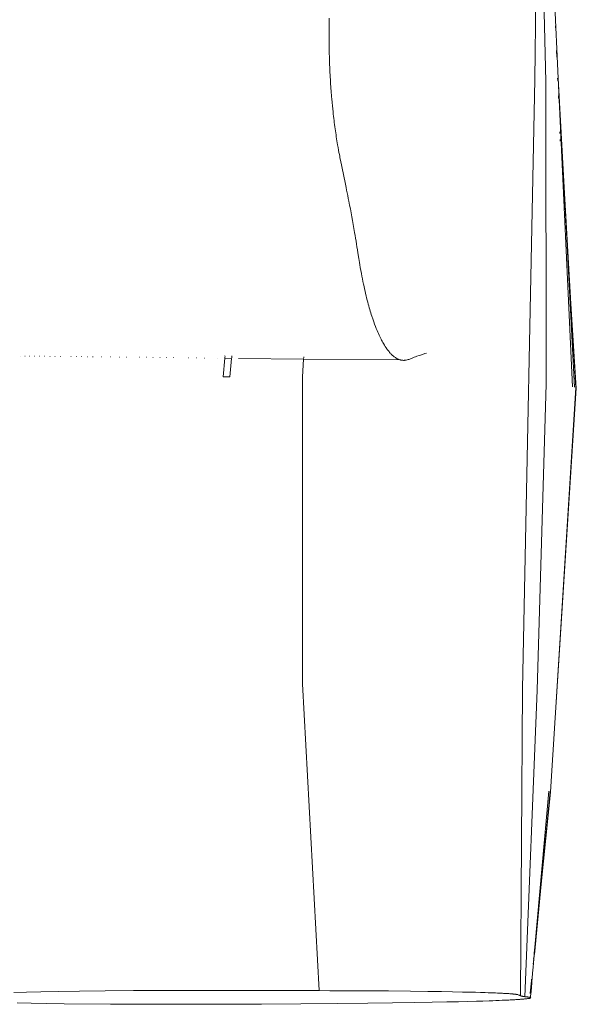
# Model space of a CAD drawing. Units: millimetres. Extents: x -4534 to 454024, y -3372 to 4570.
# Drawn here: x 1706 to 1857, y 1568 to 1835 of the extents above; entities that cross this region are included whole.
import ezdxf

# ---------------------------------------------------------------- set-up
doc = ezdxf.new("R2010")
doc.units = ezdxf.units.MM
doc.layers.add('Toestel 2D', color=7, linetype='Continuous', lineweight=20)

# ---------------------------------------------------------------- blocks, each defined once
blk = doc.blocks.new('WP-K7')
at = {"layer": 'Toestel 2D'}
for p, q in [((2065.51, 1493.42), (2063.84, 1563.14)), ((2062.49, 1493.92), (2063.25, 1543.23)), ((2067.73, 1519.61), (2068.89, 1494.33)), ((2006.86, 1510.54), (2006.85, 1509.75)), ((2006.83, 1508.16), (2006.82, 1507.35)), ((2006.84, 1508.96), (2006.83, 1508.16)), ((2006.85, 1509.75), (2006.84, 1508.96)), ((2068.15, 1508.51), (2068.21, 1507.3)), ((2006.82, 1507.35), (2006.82, 1506.53)), ((2006.82, 1506.53), (2006.82, 1505.71)), ((2006.82, 1505.71), (2006.82, 1504.87)), ((2006.82, 1504.87), (2006.82, 1504.05)), ((2006.82, 1504.05), (2006.83, 1503.25)), ((2006.83, 1503.25), (2006.85, 1502.46)), ((2006.85, 1502.46), (2006.86, 1501.67)), ((2006.86, 1501.67), (2006.88, 1500.9)), ((2006.88, 1500.9), (2006.9, 1500.15)), ((2006.9, 1500.15), (2006.92, 1499.4)), ((2068.41, 1501.83), (2068.5, 1500.03)), ((2006.92, 1499.4), (2006.94, 1498.67)), ((2006.94, 1498.67), (2006.97, 1497.95)), ((2006.97, 1497.95), (2007, 1497.24)), ((2007, 1497.24), (2007.03, 1496.55)), ((2007.03, 1496.55), (2007.06, 1495.87)), ((2007.06, 1495.87), (2007.1, 1495.2)), ((2007.1, 1495.2), (2007.13, 1494.54)), ((2007.13, 1494.54), (2007.17, 1493.9)), ((2068.71, 1494.33), (2068.75, 1493.62)), ((2068.89, 1494.33), (2070.44, 1464.69)), ((2068.89, 1494.33), (2072.74, 1410.7)), ((2007.17, 1493.9), (2007.21, 1493.27)), ((2007.21, 1493.27), (2007.24, 1492.66)), ((2007.24, 1492.66), (2007.29, 1492.06)), ((2007.29, 1492.06), (2007.33, 1491.47)), ((2059.24, 1328.79), (2062.49, 1493.92)), ((2065.56, 1411.47), (2065.51, 1493.42)), ((2007.33, 1491.47), (2007.37, 1490.9)), ((2007.37, 1490.9), (2007.41, 1490.34)), ((2007.41, 1490.34), (2007.45, 1489.79)), ((2007.45, 1489.79), (2007.5, 1489.26)), ((2007.5, 1489.26), (2007.54, 1488.74)), ((2068.9, 1489.54), (2068.94, 1488.75)), ((2007.54, 1488.74), (2007.63, 1487.75)), ((2007.63, 1487.75), (2007.72, 1486.82)), ((2007.72, 1486.82), (2007.81, 1485.95)), ((2007.81, 1485.95), (2007.89, 1485.14)), ((2007.89, 1485.14), (2007.96, 1484.56)), ((2007.96, 1484.56), (2008.02, 1483.98)), ((2008.02, 1483.98), (2008.09, 1483.41)), ((2008.09, 1483.41), (2008.16, 1482.84)), ((2008.16, 1482.84), (2008.23, 1482.27)), ((2008.23, 1482.27), (2008.3, 1481.71)), ((2008.3, 1481.71), (2008.37, 1481.15)), ((2008.37, 1481.15), (2008.45, 1480.59)), ((2008.45, 1480.59), (2008.53, 1480.03)), ((2008.53, 1480.03), (2008.6, 1479.48)), ((2008.6, 1479.48), (2008.69, 1478.94)), ((2008.69, 1478.94), (2008.77, 1478.4)), ((2008.77, 1478.4), (2008.85, 1477.86)), ((2069.29, 1479.73), (2069.31, 1479.29)), ((2008.85, 1477.86), (2008.93, 1477.32)), ((2008.93, 1477.32), (2009.02, 1476.8)), ((2009.02, 1476.8), (2009.11, 1476.27)), ((2009.11, 1476.27), (2009.24, 1475.51)), ((2009.24, 1475.51), (2009.36, 1474.82)), ((2069.37, 1477.67), (2069.4, 1477.22)), ((2009.36, 1474.82), (2009.48, 1474.18)), ((2009.48, 1474.18), (2009.59, 1473.62)), ((2009.59, 1473.62), (2009.68, 1473.13)), ((2009.68, 1473.13), (2009.76, 1472.71)), ((2009.76, 1472.71), (2009.88, 1472.12)), ((2011.14, 1466.06), (2009.88, 1472.12)), ((2011.14, 1466.06), (2011.43, 1464.66)), ((2011.43, 1464.66), (2011.57, 1463.94)), ((2011.57, 1463.94), (2011.72, 1463.21)), ((2011.72, 1463.21), (2011.87, 1462.47)), ((2011.87, 1462.47), (2012.02, 1461.71)), ((2070.44, 1464.69), (2072.29, 1433.14)), ((2070.44, 1464.69), (2073.28, 1410.56)), ((2012.02, 1461.71), (2012.17, 1460.93)), ((2012.17, 1460.93), (2012.37, 1459.89)), ((2012.37, 1459.89), (2012.57, 1458.85)), ((2012.57, 1458.85), (2012.77, 1457.8)), ((2012.77, 1457.8), (2012.96, 1456.75)), ((2012.96, 1456.75), (2013.16, 1455.69)), ((2013.16, 1455.69), (2013.35, 1454.63)), ((2013.35, 1454.63), (2013.54, 1453.55)), ((2013.54, 1453.55), (2013.72, 1452.45)), ((2013.72, 1452.45), (2013.85, 1451.68)), ((2013.85, 1451.68), (2013.98, 1450.91)), ((2013.98, 1450.91), (2014.11, 1450.13)), ((2014.11, 1450.13), (2014.24, 1449.35)), ((2014.24, 1449.35), (2014.37, 1448.56)), ((2014.37, 1448.56), (2014.49, 1447.77)), ((2014.49, 1447.77), (2014.61, 1446.99)), ((2014.61, 1446.99), (2014.86, 1445.42)), ((2014.86, 1445.42), (2015.03, 1444.33)), ((2015.03, 1444.33), (2015.14, 1443.68)), ((2015.14, 1443.68), (2015.27, 1442.97)), ((2015.27, 1442.97), (2015.4, 1442.2)), ((2015.4, 1442.2), (2015.55, 1441.37)), ((2015.55, 1441.37), (2015.7, 1440.63)), ((2015.7, 1440.63), (2015.84, 1439.9)), ((2015.84, 1439.9), (2015.98, 1439.19)), ((2015.98, 1439.19), (2016.13, 1438.5)), ((2016.13, 1438.5), (2016.27, 1437.83)), ((2016.27, 1437.83), (2016.42, 1437.17)), ((2016.42, 1437.17), (2016.56, 1436.54)), ((2016.56, 1436.54), (2016.71, 1435.92)), ((2016.71, 1435.92), (2016.85, 1435.32)), ((2016.85, 1435.32), (2016.99, 1434.74)), ((2016.99, 1434.74), (2017.14, 1434.17)), ((2017.14, 1434.17), (2017.28, 1433.63)), ((2017.28, 1433.63), (2017.42, 1433.1)), ((2017.42, 1433.1), (2017.56, 1432.58)), ((2072.29, 1433.14), (2073.76, 1410.28)), ((2072.29, 1433.14), (2073.62, 1410.42)), ((2017.56, 1432.58), (2017.71, 1432.08)), ((2017.71, 1432.08), (2017.84, 1431.6)), ((2017.84, 1431.6), (2017.98, 1431.14)), ((2017.98, 1431.14), (2018.12, 1430.69)), ((2018.12, 1430.69), (2018.25, 1430.26)), ((2018.25, 1430.26), (2018.39, 1429.84)), ((2018.39, 1429.84), (2018.65, 1429.05)), ((2018.65, 1429.05), (2018.9, 1428.31)), ((2018.9, 1428.31), (2019.15, 1427.64)), ((2019.15, 1427.64), (2019.38, 1427.02)), ((2019.38, 1427.02), (2019.6, 1426.45)), ((2019.6, 1426.45), (2019.81, 1425.94)), ((2019.81, 1425.94), (2020, 1425.5)), ((2020, 1425.5), (2020.18, 1425.08)), ((2020.18, 1425.08), (2020.36, 1424.68)), ((2020.36, 1424.68), (2020.54, 1424.3)), ((2020.54, 1424.3), (2020.71, 1423.94)), ((2020.71, 1423.94), (2020.88, 1423.6)), ((2020.88, 1423.6), (2021.05, 1423.28)), ((2021.05, 1423.28), (2021.21, 1422.99)), ((2021.21, 1422.99), (2021.36, 1422.7)), ((2021.36, 1422.7), (2021.51, 1422.44)), ((2021.51, 1422.44), (2021.79, 1421.97)), ((2021.79, 1421.97), (2022.04, 1421.56)), ((2022.04, 1421.56), (2022.27, 1421.22)), ((2022.27, 1421.22), (2022.42, 1421)), ((2022.42, 1421), (2022.58, 1420.78)), ((2022.58, 1420.78), (2022.73, 1420.58)), ((2022.73, 1420.58), (2022.89, 1420.38)), ((2022.89, 1420.38), (2023.05, 1420.19)), ((2023.05, 1420.19), (2023.2, 1420)), ((2023.2, 1420), (2023.36, 1419.82)), ((2023.36, 1419.82), (2023.52, 1419.66)), ((2023.52, 1419.66), (2023.67, 1419.49)), ((2023.67, 1419.49), (2023.83, 1419.34)), ((2031.81, 1419.34), (2032.53, 1419.58)), ((2032.53, 1419.58), (2032.75, 1419.66)), ((2032.75, 1419.66), (2033.2, 1419.8)), ((1923.19, 1418.99), (1923.11, 1418.99)), ((1924.49, 1418.97), (1924.41, 1418.97)), ((1925.8, 1418.96), (1925.72, 1418.96)), ((1927.14, 1418.95), (1927.06, 1418.95)), ((1928.49, 1418.94), (1928.41, 1418.94)), ((1929.86, 1418.93), (1929.78, 1418.93)), ((1931.25, 1418.92), (1931.17, 1418.92)), ((1932.66, 1418.9), (1932.58, 1418.9)), ((1934.07, 1418.89), (1933.99, 1418.89)), ((1936.95, 1418.87), (1936.87, 1418.87)), ((1938.41, 1418.85), (1938.33, 1418.85)), ((1939.88, 1418.84), (1939.8, 1418.84)), ((1941.36, 1418.83), (1941.28, 1418.83)), ((1942.9, 1418.81), (1942.77, 1418.82)), ((1945.3, 1418.79), (1945.17, 1418.79)), ((1947.72, 1418.77), (1947.59, 1418.77)), ((1950.11, 1418.74), (1950.02, 1418.74)), ((1951.92, 1418.72), (1951.83, 1418.72)), ((1955.55, 1418.68), (1955.46, 1418.68)), ((1957.37, 1418.66), (1957.28, 1418.66)), ((1959.2, 1418.63), (1959.11, 1418.63)), ((1961.03, 1418.61), (1960.95, 1418.61)), ((1962.88, 1418.59), (1962.79, 1418.59)), ((1964.74, 1418.57), (1964.65, 1418.57)), ((1968.75, 1418.52), (1968.66, 1418.52)), ((1970.91, 1418.49), (1970.81, 1418.5)), ((1973.06, 1418.47), (1972.98, 1418.47)), ((1976.72, 1418.43), (1976.64, 1418.43)), ((1978.57, 1418.42), (1978.09, 1413.37)), ((1978.57, 1418.42), (1978.49, 1418.4)), ((1980.43, 1418.38), (1978.57, 1418.42)), ((1978.6, 1418.78), (1978.58, 1418.54)), ((1978.63, 1419.05), (1978.62, 1418.94)), ((1980.43, 1418.38), (1979.96, 1413.37)), ((1980.47, 1418.75), (1980.44, 1418.52)), ((1980.49, 1419.03), (1980.48, 1418.91)), ((1982.28, 1418.36), (1982.31, 1418.36)), ((1999.92, 1418.15), (1982.31, 1418.36)), ((1999.92, 1418.15), (1999.63, 1413.37)), ((2026.12, 1417.95), (1999.92, 1418.15)), ((1999.94, 1418.51), (1999.93, 1418.35)), ((1999.96, 1418.78), (1999.95, 1418.6)), ((2023.83, 1419.34), (2023.99, 1419.19)), ((2023.99, 1419.19), (2024.15, 1419.05)), ((2024.15, 1419.05), (2024.31, 1418.92)), ((2024.31, 1418.92), (2024.46, 1418.8)), ((2024.46, 1418.8), (2024.62, 1418.68)), ((2024.62, 1418.68), (2024.78, 1418.57)), ((2024.78, 1418.57), (2024.95, 1418.47)), ((2024.95, 1418.47), (2025.12, 1418.37)), ((2025.12, 1418.37), (2025.28, 1418.28)), ((2025.28, 1418.28), (2025.45, 1418.2)), ((2025.45, 1418.2), (2025.62, 1418.12)), ((2025.62, 1418.12), (2025.78, 1418.06)), ((2025.78, 1418.06), (2025.95, 1418)), ((2025.95, 1418), (2026.12, 1417.95)), ((2026.12, 1417.95), (2026.28, 1417.91)), ((2026.28, 1417.91), (2026.45, 1417.88)), ((2026.45, 1417.88), (2026.62, 1417.85)), ((2026.62, 1417.85), (2026.78, 1417.84)), ((2026.78, 1417.84), (2026.95, 1417.83)), ((2026.95, 1417.83), (2027.12, 1417.83)), ((2027.12, 1417.83), (2027.28, 1417.84)), ((2027.28, 1417.84), (2027.45, 1417.86)), ((2027.45, 1417.86), (2027.73, 1417.9)), ((2027.73, 1417.9), (2027.98, 1417.97)), ((2027.98, 1417.97), (2028.24, 1418.06)), ((2028.24, 1418.06), (2028.39, 1418.11)), ((2028.39, 1418.11), (2029.12, 1418.38)), ((2029.12, 1418.38), (2029.49, 1418.52)), ((2029.49, 1418.52), (2029.87, 1418.66)), ((2029.87, 1418.66), (2030.25, 1418.79)), ((2030.25, 1418.79), (2030.62, 1418.93)), ((2030.62, 1418.93), (2031.19, 1419.13)), ((2031.19, 1419.13), (2031.56, 1419.26)), ((2031.56, 1419.26), (2031.81, 1419.34)), ((1979.96, 1413.37), (1978.09, 1413.37)), ((1999.63, 1413.37), (1999.61, 1330.16)), ((2063.13, 1328.49), (2065.56, 1411.47)), ((2073.62, 1410.42), (2068.07, 1320.93)), ((2073.76, 1410.28), (2068.07, 1320.93)), ((1999.61, 1330.16), (2004.13, 1247.03)), ((2058.65, 1245.69), (2059.24, 1328.79)), ((2059.84, 1245.4), (2063.13, 1328.49)), ((2068.07, 1320.93), (2066.82, 1300.88)), ((2062.51, 1258.83), (2066.35, 1301.07)), ((2064.28, 1275.86), (2066.68, 1300.98)), ((2064.28, 1275.86), (2066.78, 1300.79)), ((2066.79, 1300.91), (2066.78, 1300.79)), ((2066.78, 1300.79), (2066.82, 1300.88)), ((2062.46, 1256.82), (2064.28, 1275.86)), ((2062.33, 1257.07), (2062.31, 1256.48)), ((2062.33, 1257.07), (2062.38, 1257.17)), ((2062.38, 1257.17), (2062.43, 1258.07)), ((2062.51, 1258.83), (2062.43, 1258.07)), ((2062.08, 1254.24), (2062.22, 1255.57)), ((2062.08, 1253.37), (2062.22, 1255.57)), ((2062.31, 1256.48), (2062.19, 1255.6)), ((2062.22, 1255.57), (2062.31, 1256.48)), ((2061.84, 1250.39), (2061.93, 1251.75)), ((2062.08, 1253.37), (2061.93, 1251.75)), ((2061.62, 1249.72), (2061.28, 1246.37)), ((2061.74, 1249.3), (2061.6, 1247.84)), ((2061.65, 1250.14), (2061.62, 1249.72)), ((2061.73, 1249.53), (2061.84, 1250.39)), ((2061.74, 1249.3), (2061.73, 1249.53)), ((1921.47, 1246.57), (1924.89, 1246.64)), ((1924.89, 1246.64), (1928.73, 1246.72)), ((1928.73, 1246.72), (1933.49, 1246.8)), ((1933.49, 1246.8), (1939.26, 1246.88)), ((1939.26, 1246.88), (1946.15, 1246.96)), ((1946.15, 1246.96), (1953.89, 1247.03)), ((1953.89, 1247.03), (1959.02, 1247.06)), ((1959.02, 1247.06), (1965.01, 1247.09)), ((1965.01, 1247.09), (1970.99, 1247.09)), ((1970.99, 1247.09), (2004.13, 1247.03)), ((2004.13, 1247.03), (2007.05, 1247.02)), ((2007.05, 1247.02), (2015.62, 1246.99)), ((2015.62, 1246.99), (2022.88, 1246.94)), ((2022.88, 1246.94), (2028.85, 1246.88)), ((2028.85, 1246.88), (2033.52, 1246.82)), ((2033.52, 1246.82), (2037.29, 1246.77)), ((2037.29, 1246.77), (2040.21, 1246.72)), ((2040.21, 1246.72), (2042.95, 1246.66)), ((2042.95, 1246.66), (2044.99, 1246.61)), ((2044.99, 1246.61), (2046.43, 1246.58)), ((2046.43, 1246.58), (2047.8, 1246.54)), ((2047.8, 1246.54), (2049.09, 1246.5)), ((2049.91, 1246.47), (2049.09, 1246.5)), ((2050.58, 1246.45), (2049.91, 1246.47)), ((2051.23, 1246.43), (2050.58, 1246.45)), ((2051.84, 1246.4), (2051.23, 1246.43)), ((2052.43, 1246.38), (2051.84, 1246.4)), ((2052.99, 1246.35), (2052.43, 1246.38)), ((2053.25, 1246.34), (2052.99, 1246.35)), ((2053.51, 1246.33), (2053.25, 1246.34)), ((2053.77, 1246.32), (2053.51, 1246.33)), ((2054.01, 1246.3), (2053.77, 1246.32)), ((2054.25, 1246.29), (2054.01, 1246.3)), ((2054.48, 1246.28), (2054.25, 1246.29)), ((2054.71, 1246.27), (2054.48, 1246.28)), ((2054.92, 1246.25), (2054.71, 1246.27)), ((2055.13, 1246.24), (2054.92, 1246.25)), ((2055.33, 1246.23), (2055.13, 1246.24)), ((2055.53, 1246.22), (2055.33, 1246.23)), ((2055.72, 1246.2), (2055.53, 1246.22)), ((2055.9, 1246.19), (2055.72, 1246.2)), ((2056.07, 1246.18), (2055.9, 1246.19)), ((2056.24, 1246.16), (2056.07, 1246.18)), ((2056.39, 1246.15), (2056.24, 1246.16)), ((2056.55, 1246.14), (2056.39, 1246.15)), ((2056.69, 1246.12), (2056.55, 1246.14)), ((2056.83, 1246.11), (2056.69, 1246.12)), ((2056.96, 1246.1), (2056.83, 1246.11)), ((2057.08, 1246.08), (2056.96, 1246.1)), ((2057.19, 1246.07), (2057.08, 1246.08)), ((2057.3, 1246.06), (2057.19, 1246.07)), ((2057.4, 1246.05), (2057.3, 1246.06)), ((2057.5, 1246.03), (2057.4, 1246.05)), ((2057.58, 1246.02), (2057.5, 1246.03)), ((2061.27, 1246.24), (2061.28, 1246.37)), ((2061.39, 1245.67), (2061.43, 1246.08)), ((2061.6, 1247.84), (2061.43, 1246.08)), ((1926.12, 1243.62), (1922.35, 1243.69)), ((1930.34, 1243.56), (1926.12, 1243.62)), ((1935.03, 1243.5), (1930.34, 1243.56)), ((1947.6, 1243.4), (1935.03, 1243.5)), ((1957.08, 1243.36), (1947.6, 1243.4)), ((1988.51, 1243.37), (1977.77, 1243.34)), ((1999.14, 1243.43), (1988.51, 1243.37)), ((2008.99, 1243.51), (1999.14, 1243.43)), ((2017.33, 1243.6), (2008.99, 1243.51)), ((2023.99, 1243.69), (2017.33, 1243.6)), ((2029.96, 1243.79), (2023.99, 1243.69)), ((2034.7, 1243.87), (2029.96, 1243.79)), ((2038.67, 1243.96), (2034.7, 1243.87)), ((2041.89, 1244.03), (2038.67, 1243.96)), ((2044.37, 1244.1), (2041.89, 1244.03)), ((2046.77, 1244.17), (2044.37, 1244.1)), ((2048.49, 1244.22), (2046.77, 1244.17)), ((2050.15, 1244.28), (2048.49, 1244.22)), ((2050.15, 1244.28), (2051.13, 1244.31)), ((2051.13, 1244.31), (2052.01, 1244.35)), ((2052.01, 1244.35), (2052.85, 1244.38)), ((2052.85, 1244.38), (2053.65, 1244.41)), ((2053.65, 1244.41), (2054.41, 1244.45)), ((2054.41, 1244.45), (2055.14, 1244.48)), ((2055.14, 1244.48), (2055.49, 1244.5)), ((2055.49, 1244.5), (2055.83, 1244.52)), ((2055.83, 1244.52), (2056.16, 1244.53)), ((2056.16, 1244.53), (2056.48, 1244.55)), ((2056.48, 1244.55), (2056.79, 1244.57)), ((2056.79, 1244.57), (2057.09, 1244.59)), ((2057.09, 1244.59), (2057.38, 1244.6)), ((2057.38, 1244.6), (2057.66, 1244.62)), ((2057.66, 1246.01), (2057.58, 1246.02)), ((2057.73, 1245.99), (2057.66, 1246.01)), ((2057.66, 1244.62), (2057.93, 1244.64)), ((2057.8, 1245.98), (2057.73, 1245.99)), ((2057.86, 1245.97), (2057.8, 1245.98)), ((2057.91, 1245.95), (2057.86, 1245.97)), ((2057.96, 1245.94), (2057.91, 1245.95)), ((2057.93, 1244.64), (2058.19, 1244.66)), ((2058.12, 1245.83), (2058.09, 1245.85)), ((2058.17, 1245.82), (2058.12, 1245.83)), ((2058.22, 1245.8), (2058.17, 1245.82)), ((2058.19, 1244.66), (2058.44, 1244.67)), ((2058.27, 1245.79), (2058.22, 1245.8)), ((2058.38, 1245.77), (2058.27, 1245.79)), ((2058.44, 1245.75), (2058.38, 1245.77)), ((2058.49, 1245.74), (2058.44, 1245.75)), ((2058.44, 1244.67), (2058.68, 1244.69)), ((2058.54, 1245.73), (2058.49, 1245.74)), ((2058.58, 1245.71), (2058.54, 1245.73)), ((2058.62, 1245.7), (2058.58, 1245.71)), ((2058.65, 1245.69), (2058.62, 1245.7)), ((2058.65, 1245.69), (2058.66, 1245.64)), ((2058.71, 1245.62), (2058.66, 1245.64)), ((2058.68, 1244.69), (2058.91, 1244.71)), ((2058.77, 1245.6), (2058.71, 1245.62)), ((2058.84, 1245.58), (2058.77, 1245.6)), ((2058.91, 1245.56), (2058.84, 1245.58)), ((2059, 1245.54), (2058.91, 1245.56)), ((2058.91, 1244.71), (2059.14, 1244.73)), ((2059.1, 1245.52), (2059, 1245.54)), ((2059.2, 1245.5), (2059.1, 1245.52)), ((2059.14, 1244.73), (2059.35, 1244.74)), ((2059.31, 1245.48), (2059.2, 1245.5)), ((2059.43, 1245.46), (2059.31, 1245.48)), ((2059.35, 1244.74), (2059.55, 1244.76)), ((2059.56, 1245.44), (2059.43, 1245.46)), ((2059.55, 1244.76), (2059.74, 1244.78)), ((2059.69, 1245.42), (2059.56, 1245.44)), ((2059.84, 1245.4), (2059.69, 1245.42)), ((2059.74, 1244.78), (2059.92, 1244.8)), ((2059.99, 1245.39), (2059.84, 1245.4)), ((2059.92, 1244.8), (2060.09, 1244.82)), ((2060.13, 1245.38), (2059.99, 1245.39)), ((2060.09, 1244.82), (2060.26, 1244.83)), ((2060.27, 1245.36), (2060.13, 1245.38)), ((2060.26, 1244.83), (2060.41, 1244.85)), ((2060.4, 1245.35), (2060.27, 1245.36)), ((2060.53, 1245.33), (2060.4, 1245.35)), ((2060.41, 1244.85), (2060.56, 1244.87)), ((2060.65, 1245.31), (2060.53, 1245.33)), ((2060.56, 1244.87), (2060.7, 1244.89)), ((2060.76, 1245.3), (2060.65, 1245.31)), ((2060.7, 1244.89), (2060.83, 1244.91)), ((2060.86, 1245.28), (2060.76, 1245.3)), ((2060.83, 1244.91), (2060.95, 1244.93)), ((2060.96, 1245.27), (2060.86, 1245.28)), ((2060.95, 1244.93), (2061.05, 1244.95)), ((2061.04, 1245.25), (2060.96, 1245.27)), ((2061.12, 1245.23), (2061.04, 1245.25)), ((2061.05, 1244.95), (2061.14, 1244.97)), ((2061.19, 1245.22), (2061.12, 1245.23)), ((2061.14, 1244.97), (2061.21, 1244.99)), ((2061.26, 1245.2), (2061.19, 1245.22)), ((2061.21, 1244.99), (2061.28, 1245.01)), ((2061.31, 1245.18), (2061.26, 1245.2)), ((2061.28, 1245.01), (2061.33, 1245.02)), ((2061.35, 1245.17), (2061.31, 1245.18)), ((2061.33, 1245.02), (2061.37, 1245.04)), ((2061.39, 1245.15), (2061.35, 1245.17)), ((2061.37, 1245.04), (2061.4, 1245.06)), ((2061.39, 1245.15), (2061.39, 1245.67)), ((2061.41, 1245.13), (2061.39, 1245.15)), ((2061.4, 1245.06), (2061.42, 1245.08)), ((2061.42, 1245.08), (2061.41, 1245.13)), ((1967.19, 1243.33), (1957.08, 1243.36)), ((1977.77, 1243.34), (1967.19, 1243.33))]:
    blk.add_line(p, q, dxfattribs=at)

msp = doc.modelspace()

# ---------------------------------------------------------------- block references
msp.add_blockref('WP-K7', (-216.55, 324.65))

doc.saveas('drawing.dxf')
